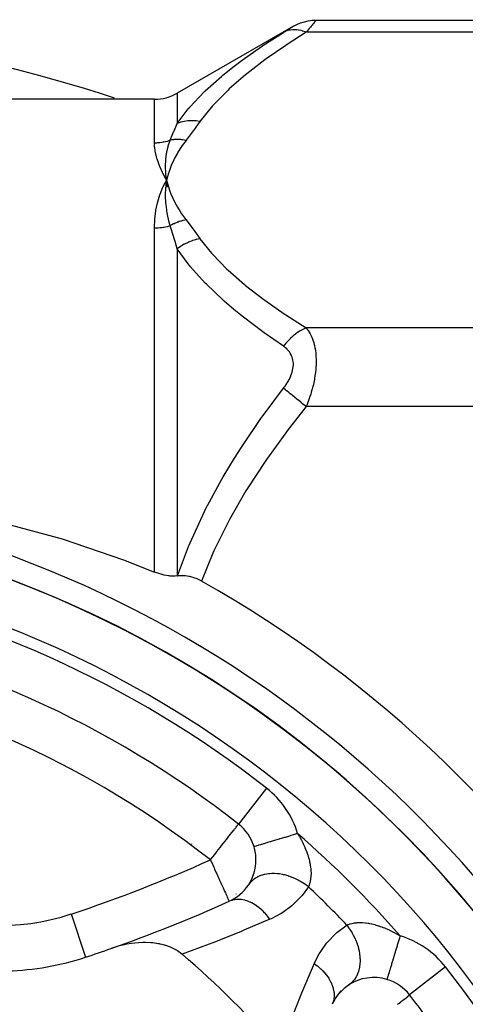
# Model space of a CAD drawing. Units: millimetres. Extents: x 342 to 1025, y -382 to 152.
# Drawn here: x 796 to 816, y -96 to -52 of the extents above; entities that cross this region are included whole.
import ezdxf

# ---------------------------------------------------------------- set-up
doc = ezdxf.new("R2010")
doc.units = ezdxf.units.MM
doc.linetypes.add('DASHED', pattern=[9.652, 8.128, -1.524])
doc.layers.add('nevidi', color=4, linetype='DASHED')

msp = doc.modelspace()

# ---------------------------------------------------------------- linework, layer by layer
at = {"color": 2}
for p, q in [((807.957, -52.738), (802.856, -55.683)), ((808.957, -52.47), (835.421, -52.47)), ((801.856, -55.951), (754.986, -55.951)), ((802.355, -59.193), (802.354, -59.18)), ((802.367, -59.812), (802.392, -59.501)), ((802.381, -59.811), (802.392, -59.501)), ((802.464, -59.803), (802.392, -59.501)), ((802.45, -59.804), (802.392, -59.501)), ((802.437, -59.805), (802.392, -59.501)), ((802.423, -59.806), (802.392, -59.501)), ((802.409, -59.808), (802.392, -59.501)), ((802.395, -59.809), (802.392, -59.501)), ((803.498, -88.688), (803.497, -88.685)), ((805.642, -90.88), (805.654, -90.868)), ((805.137, -91.204), (805.138, -91.206)), ((805.255, -91.145), (805.384, -91.074)), ((805.416, -91.053), (805.432, -91.041)), ((805.497, -90.993), (805.598, -90.917)), ((812.066, -94.639), (812.066, -94.641)), ((809.819, -95.455), (810.05, -95.145)), ((809.992, -95.23), (810.271, -94.947)), ((810.195, -95.031), (810.503, -94.796)), ((809.677, -95.708), (809.859, -95.373)), ((813.062, -95.324), (813.063, -95.323)), ((813.065, -95.322), (813.063, -95.323))]:
    msp.add_line(p, q, dxfattribs=at)
for points in [[(807.956, -52.738), (808.104, -52.661), (808.269, -52.592), (808.439, -52.538), (808.613, -52.5), (808.79, -52.477), (808.956, -52.471)], [(808.957, -52.47), (808.957, -52.47), (808.956, -52.471)], [(802.392, -59.501), (802.357, -59.223), (802.356, -59.209)], [(802.23, -59.818), (802.245, -59.786), (802.324, -59.627), (802.392, -59.501)], [(802.388, -59.528), (802.39, -59.516), (802.392, -59.501)], [(754.986, -76.731), (756.342, -76.198), (759.045, -75.266), (763.84, -73.985), (768.684, -73.105), (770.849, -72.832), (773.549, -72.591), (778.421, -72.422), (783.294, -72.591), (785.993, -72.832), (788.159, -73.105), (793.002, -73.985), (797.797, -75.266), (800.5, -76.198), (801.856, -76.731)], [(802.856, -76.904), (802.764, -76.911), (802.543, -76.906), (802.507, -76.903), (802.478, -76.9), (802.276, -76.865), (802.238, -76.856), (801.961, -76.772), (801.856, -76.731)], [(802.856, -76.904), (802.863, -76.903), (802.869, -76.903)], [(803.917, -77.13), (803.903, -77.122), (803.756, -77.049), (803.728, -77.037), (803.58, -76.981), (803.55, -76.972), (803.399, -76.932), (803.372, -76.926), (803.218, -76.903), (803.195, -76.901), (803.037, -76.894), (803.02, -76.894), (802.869, -76.903)], [(803.071, -93.53), (803.065, -93.525), (802.873, -93.385), (802.853, -93.372), (802.618, -93.249), (802.614, -93.247), (802.561, -93.224), (802.352, -93.149), (802.333, -93.143), (802.313, -93.137), (802.103, -93.085), (802.072, -93.079), (802.022, -93.069), (801.778, -93.035), (801.691, -93.028), (801.472, -93.019), (801.344, -93.019), (801.16, -93.027), (800.988, -93.043), (800.845, -93.061), (800.628, -93.097), (800.529, -93.118), (800.269, -93.181), (800.216, -93.196), (799.954, -93.28)], [(810.499, -94.799), (810.389, -94.886), (810.383, -94.89)]]:
    msp.add_lwpolyline(points, dxfattribs=at)
for centre, radius, start, end in [((778.421, -122.451), 70, 71.95248, 108.04752), ((801.856, -53.951), 2, 270, 300), ((778.421, -122.451), 49.5, 28.0236, 151.9764), ((778.421, -122.451), 48.5, 260.5915, 260.5604), ((778.421, -122.451), 48.5, 279.4782, 279.4078), ((778.421, -122.451), 48.5, 9.9376, 80.0624), ((778.421, -122.451), 52, 31.2931, 60.639), ((778.421, -122.451), 44, 51.9363, 79.7448), ((804.316, -89.383), 2, 0, 16.7675), ((804.316, -89.383), 2, 326.4171, 0), ((804.316, -89.383), 2, 294.2692, 326.4171), ((778.421, -31.951), 65, 289.3466, 294.26923), ((778.421, -31.951), 65, 288.30223, 289.3466), ((795.065, -82.269), 12, 271.5921, 288.3022), ((778.421, -122.451), 38, 40.4421, 49.5579), ((811.489, -96.556), 2, 73.2325, 123.5829), ((811.489, -96.556), 2, 38.0637, 73.2324), ((811.489, -96.556), 2, 123.5829, 124.8482), ((778.421, -122.451), 44, 34.9103, 38.0637)]:
    msp.add_arc(centre, radius, start, end, dxfattribs=at)
at = {"layer": 'nevidi', "color": 7, "linetype": 'Continuous'}
for p, q in [((808.951, -52.477), (808.941, -52.489)), ((808.956, -52.471), (808.952, -52.476)), ((835.421, -53.006), (808.524, -53.006)), ((802.856, -55.683), (802.856, -57.011)), ((801.856, -57.861), (801.856, -55.951)), ((802.356, -59.209), (802.355, -59.193)), ((801.856, -76.731), (801.856, -61.601)), ((802.856, -62.519), (802.856, -76.904)), ((835.421, -65.996), (808.524, -65.996)), ((835.421, -69.46), (808.524, -69.46)), ((806.782, -86.234), (805.549, -87.808)), ((803.855, -88.844), (803.855, -88.842)), ((806.169, -90.123), (806.173, -90.126)), ((805.439, -90.896), (805.437, -90.895)), ((805.545, -90.957), (805.543, -90.956)), ((798.205, -91.764), (798.832, -93.66)), ((814.638, -94.09), (813.065, -95.322))]:
    msp.add_line(p, q, dxfattribs=at)
for points in [[(807.849, -52.805), (807.851, -52.804), (807.878, -52.787), (807.88, -52.786), (807.903, -52.771), (807.904, -52.771), (807.924, -52.759), (807.925, -52.758)], [(807.94, -52.748), (807.95, -52.742), (807.951, -52.742)], [(808.941, -52.49), (808.927, -52.507), (808.926, -52.508), (808.925, -52.509), (808.906, -52.533), (808.905, -52.535), (808.881, -52.564), (808.88, -52.566), (808.853, -52.599), (808.851, -52.602), (808.839, -52.616), (808.82, -52.64), (808.818, -52.643), (808.784, -52.685), (808.781, -52.688), (808.745, -52.733), (808.742, -52.736), (808.703, -52.785), (808.7, -52.788), (808.693, -52.797), (808.658, -52.84), (808.655, -52.844), (808.612, -52.898), (808.608, -52.902), (808.562, -52.958), (808.559, -52.962), (808.524, -53.006)], [(802.856, -57.011), (803.341, -56.376), (803.362, -56.351), (803.404, -56.302), (804.04, -55.628), (804.089, -55.58), (804.81, -54.934), (804.862, -54.89), (805.356, -54.495), (805.653, -54.269), (805.709, -54.227), (806.56, -53.628), (806.621, -53.587), (807.524, -53.007)], [(808.524, -53.006), (807.682, -53.542), (807.621, -53.583), (806.766, -54.174), (806.709, -54.215), (805.915, -54.825), (805.862, -54.868), (805.136, -55.497), (805.089, -55.542), (804.445, -56.196), (804.404, -56.242), (803.856, -56.925)], [(807.524, -53.007), (807.556, -52.987), (807.559, -52.985), (807.605, -52.957), (807.608, -52.955), (807.653, -52.927), (807.656, -52.925), (807.697, -52.899), (807.7, -52.898), (807.74, -52.873), (807.742, -52.872), (807.779, -52.849), (807.782, -52.847), (807.816, -52.826), (807.818, -52.825)], [(808.524, -53.006), (808.478, -52.988), (808.363, -52.95), (808.351, -52.946), (808.294, -52.932), (808.181, -52.909), (808.169, -52.908), (808.113, -52.901), (808.003, -52.895), (807.992, -52.895), (807.938, -52.896), (807.833, -52.906), (807.822, -52.908), (807.771, -52.917), (807.673, -52.944), (807.663, -52.947), (807.615, -52.965), (807.524, -53.007)], [(802.549, -57.746), (802.698, -57.387), (802.705, -57.371), (802.764, -57.229), (802.853, -57.019), (802.856, -57.011)], [(803.856, -56.925), (803.689, -56.902), (803.677, -56.901), (803.605, -56.895), (803.6, -56.895), (803.511, -56.893), (803.499, -56.892), (803.342, -56.899), (803.336, -56.899), (803.325, -56.9), (803.166, -56.922), (803.155, -56.924), (803.089, -56.938), (803.083, -56.939), (803.003, -56.961), (802.992, -56.964), (802.856, -57.011)], [(803.856, -56.925), (803.567, -57.322), (803.554, -57.34), (803.249, -57.745), (803.242, -57.754)], [(801.856, -57.861), (801.926, -57.859), (801.931, -57.859), (801.961, -57.858), (802.009, -57.855), (802.015, -57.855), (802.092, -57.848), (802.097, -57.847), (802.175, -57.837), (802.18, -57.836), (802.238, -57.826), (802.256, -57.823), (802.262, -57.822), (802.338, -57.806), (802.343, -57.805), (802.418, -57.786), (802.423, -57.784), (802.497, -57.763), (802.503, -57.761), (802.507, -57.759), (802.549, -57.746)], [(802.392, -59.501), (802.375, -59.47), (802.23, -59.196), (802.215, -59.167), (802.095, -58.902), (802.084, -58.873), (801.99, -58.618), (801.981, -58.591), (801.915, -58.347), (801.909, -58.321), (801.87, -58.09), (801.867, -58.065), (801.865, -58.04), (801.856, -57.861)], [(802.354, -59.18), (802.342, -58.918), (802.342, -58.913), (802.342, -58.889), (802.342, -58.868), (802.351, -58.627), (802.352, -58.619), (802.354, -58.59), (802.356, -58.566), (802.384, -58.35), (802.388, -58.324), (802.393, -58.297), (802.397, -58.276), (802.44, -58.085), (802.453, -58.036), (802.46, -58.009), (802.464, -57.997), (802.518, -57.829), (802.546, -57.754), (802.549, -57.746)], [(803.242, -57.754), (803.074, -57.986), (803.049, -58.022), (802.889, -58.275), (802.867, -58.312), (802.729, -58.567), (802.711, -58.605), (802.595, -58.863), (802.579, -58.9), (802.485, -59.161), (802.473, -59.199), (802.401, -59.463), (802.392, -59.501)], [(803.242, -57.754), (803.177, -57.743), (803.172, -57.742), (803.096, -57.732), (803.091, -57.731), (803.069, -57.729), (803.065, -57.728), (803.016, -57.724), (803.011, -57.724), (802.936, -57.719), (802.93, -57.719), (802.889, -57.718), (802.885, -57.718), (802.856, -57.718), (802.851, -57.718), (802.777, -57.72), (802.772, -57.72), (802.713, -57.724), (802.71, -57.725), (802.699, -57.725), (802.694, -57.726), (802.623, -57.734), (802.618, -57.735), (802.549, -57.746)], [(802.392, -59.501), (802.441, -59.693), (802.473, -59.802), (802.538, -59.994), (802.579, -60.101), (802.661, -60.292), (802.711, -60.398), (802.809, -60.586), (802.868, -60.691), (802.982, -60.877), (803.05, -60.98), (803.18, -61.164), (803.242, -61.247)], [(801.856, -61.601), (801.856, -61.588), (801.87, -61.237), (801.873, -61.199), (801.915, -60.861), (801.921, -60.825), (801.99, -60.499), (801.999, -60.464), (802.095, -60.151), (802.108, -60.117), (802.23, -59.818)], [(802.549, -61.503), (802.495, -61.307), (802.468, -61.199), (802.464, -61.18), (802.461, -61.166), (802.414, -60.939), (802.399, -60.846), (802.397, -60.837), (802.394, -60.814), (802.364, -60.577), (802.357, -60.503), (802.356, -60.498), (802.354, -60.471), (802.342, -60.219), (802.342, -60.168), (802.342, -60.161), (802.342, -60.138), (802.351, -59.866), (802.352, -59.843), (802.354, -59.829), (802.355, -59.814)], [(803.242, -61.247), (803.189, -61.258), (803.184, -61.259), (803.106, -61.278), (803.101, -61.279), (803.073, -61.287), (803.069, -61.288), (803.023, -61.301), (803.018, -61.303), (802.941, -61.328), (802.936, -61.329), (802.893, -61.345), (802.889, -61.346), (802.859, -61.357), (802.854, -61.359), (802.778, -61.39), (802.773, -61.392), (802.717, -61.418), (802.713, -61.419), (802.699, -61.426), (802.693, -61.429), (802.62, -61.465), (802.615, -61.468), (802.549, -61.503)], [(803.242, -61.247), (803.54, -61.643), (803.554, -61.661), (803.85, -62.068), (803.856, -62.077)], [(801.856, -61.601), (801.932, -61.6), (801.937, -61.599), (801.961, -61.599), (802.015, -61.596), (802.02, -61.595), (802.098, -61.589), (802.103, -61.589), (802.18, -61.58), (802.185, -61.579), (802.238, -61.572), (802.262, -61.568), (802.267, -61.567), (802.343, -61.553), (802.348, -61.552), (802.423, -61.536), (802.429, -61.535), (802.503, -61.516), (802.508, -61.515), (802.508, -61.515), (802.549, -61.503)], [(802.856, -62.519), (802.764, -62.204), (802.725, -62.072), (802.712, -62.029), (802.705, -62.006), (802.553, -61.514), (802.549, -61.503)], [(803.856, -62.077), (803.7, -62.111), (803.689, -62.114), (803.6, -62.139), (803.594, -62.141), (803.522, -62.164), (803.511, -62.168), (803.347, -62.233), (803.336, -62.237), (803.331, -62.24), (803.177, -62.315), (803.166, -62.321), (803.083, -62.367), (803.078, -62.371), (803.013, -62.411), (803.003, -62.417), (802.856, -62.519)], [(803.856, -62.077), (804.363, -62.714), (804.404, -62.76), (805.042, -63.416), (805.089, -63.46), (805.81, -64.091), (805.862, -64.134), (806.653, -64.745), (806.709, -64.786), (807.56, -65.379), (807.621, -65.419), (808.524, -65.996)], [(807.524, -66.809), (806.682, -66.222), (806.621, -66.177), (805.768, -65.53), (805.709, -65.484), (805.347, -65.188), (804.915, -64.817), (804.862, -64.77), (804.137, -64.081), (804.089, -64.031), (803.446, -63.316), (803.404, -63.265), (803.338, -63.183), (802.856, -62.519)], [(808.524, -65.996), (808.409, -66.048), (808.351, -66.077), (808.34, -66.083), (808.226, -66.149), (808.169, -66.186), (808.157, -66.194), (808.047, -66.274), (807.992, -66.317), (807.981, -66.326), (807.874, -66.419), (807.822, -66.468), (807.812, -66.478), (807.711, -66.582), (807.663, -66.637), (807.653, -66.648), (807.56, -66.762), (807.524, -66.809)], [(808.524, -65.996), (808.556, -66.037), (808.559, -66.041), (808.599, -66.097), (808.605, -66.106), (808.608, -66.11), (808.652, -66.18), (808.655, -66.185), (808.697, -66.259), (808.7, -66.265), (808.74, -66.345), (808.742, -66.35), (808.773, -66.421), (808.779, -66.436), (808.782, -66.443), (808.816, -66.534), (808.818, -66.54), (808.849, -66.637), (808.851, -66.644), (808.878, -66.746), (808.88, -66.753), (808.891, -66.801), (808.903, -66.861), (808.904, -66.869), (808.923, -66.982), (808.925, -66.99), (808.939, -67.109), (808.94, -67.118), (808.95, -67.23), (808.95, -67.242), (808.951, -67.251), (808.956, -67.38), (808.956, -67.389), (808.957, -67.52), (808.956, -67.53), (808.952, -67.664), (808.951, -67.673), (808.95, -67.7), (808.941, -67.809), (808.941, -67.819), (808.926, -67.956), (808.925, -67.966), (808.906, -68.105), (808.905, -68.115), (808.89, -68.202), (808.881, -68.253), (808.88, -68.262), (808.853, -68.4), (808.851, -68.409), (808.82, -68.545), (808.818, -68.554), (808.784, -68.688), (808.781, -68.697), (808.773, -68.727), (808.745, -68.828), (808.742, -68.837), (808.703, -68.966), (808.7, -68.975), (808.658, -69.101), (808.655, -69.109), (808.612, -69.233), (808.608, -69.242), (808.599, -69.266), (808.562, -69.364), (808.559, -69.372), (808.524, -69.46)], [(807.524, -68.649), (807.556, -68.607), (807.559, -68.603), (807.605, -68.539), (807.608, -68.534), (807.653, -68.469), (807.656, -68.465), (807.697, -68.398), (807.7, -68.394), (807.74, -68.326), (807.742, -68.322), (807.779, -68.253), (807.782, -68.248), (807.816, -68.177), (807.818, -68.173), (807.849, -68.101), (807.851, -68.096), (807.878, -68.024), (807.88, -68.019), (807.903, -67.946), (807.904, -67.941), (807.924, -67.867), (807.925, -67.862), (807.94, -67.789), (807.94, -67.784), (807.95, -67.712), (807.951, -67.707), (807.956, -67.636), (807.956, -67.631), (807.957, -67.576), (807.956, -67.561), (807.956, -67.556), (807.951, -67.488), (807.951, -67.483), (807.941, -67.417), (807.94, -67.412), (807.926, -67.348), (807.925, -67.344), (807.906, -67.283), (807.904, -67.279), (807.881, -67.221), (807.88, -67.217), (807.853, -67.163), (807.851, -67.159), (807.82, -67.107), (807.818, -67.103), (807.784, -67.054), (807.782, -67.051), (807.745, -67.004), (807.742, -67.001), (807.703, -66.957), (807.7, -66.955), (807.658, -66.914), (807.655, -66.911), (807.611, -66.873), (807.608, -66.871), (807.562, -66.835), (807.559, -66.833), (807.524, -66.809)], [(802.869, -76.903), (803.355, -75.607), (803.378, -75.551), (803.42, -75.45), (804.054, -74.069), (804.103, -73.972), (804.821, -72.642), (804.874, -72.551), (805.374, -71.721), (805.661, -71.268), (805.717, -71.181), (806.565, -69.939), (806.625, -69.855), (807.524, -68.649)], [(808.524, -69.46), (808.478, -69.423), (808.363, -69.33), (808.351, -69.32), (808.294, -69.273), (808.181, -69.182), (808.169, -69.172), (808.113, -69.127), (808.003, -69.037), (807.992, -69.028), (807.938, -68.985), (807.833, -68.899), (807.822, -68.891), (807.771, -68.849), (807.673, -68.769), (807.663, -68.761), (807.615, -68.722), (807.524, -68.649)], [(808.524, -69.46), (807.686, -70.528), (807.625, -70.608), (806.774, -71.786), (806.717, -71.868), (805.926, -73.08), (805.874, -73.165), (805.15, -74.418), (805.103, -74.506), (804.46, -75.806), (804.419, -75.897), (803.917, -77.13)], [(804.316, -89.383), (804.391, -89.287), (804.415, -89.257), (804.502, -89.145), (804.578, -89.048), (804.601, -89.019), (804.737, -88.845), (804.75, -88.828), (804.805, -88.757), (804.888, -88.651), (804.962, -88.558), (805.001, -88.507), (805.029, -88.471), (805.13, -88.343), (805.157, -88.308), (805.184, -88.273), (805.258, -88.179), (805.27, -88.163), (805.353, -88.059), (805.354, -88.058), (805.367, -88.041), (805.424, -87.97), (805.445, -87.943), (805.474, -87.905), (805.5, -87.87), (805.501, -87.869), (805.508, -87.859), (805.53, -87.829), (805.533, -87.824), (805.543, -87.812), (805.548, -87.808)], [(808.146, -88.229), (808.102, -88.242), (808.002, -88.272), (807.959, -88.285), (807.846, -88.319), (807.784, -88.338), (807.743, -88.35), (807.595, -88.395), (807.572, -88.402), (807.531, -88.414), (807.366, -88.464), (807.355, -88.467), (807.328, -88.475), (807.171, -88.522), (807.135, -88.533), (807.129, -88.535), (806.989, -88.577), (806.955, -88.588), (806.921, -88.598), (806.822, -88.628), (806.792, -88.637), (806.735, -88.654), (806.672, -88.673), (806.646, -88.681), (806.574, -88.702), (806.542, -88.712), (806.519, -88.719), (806.442, -88.742), (806.433, -88.745), (806.414, -88.751), (806.346, -88.771), (806.34, -88.773), (806.332, -88.775), (806.283, -88.79), (806.274, -88.793), (806.271, -88.794), (806.244, -88.802), (806.24, -88.803), (806.235, -88.804), (806.231, -88.806), (806.231, -88.806)], [(808.146, -88.229), (808.21, -88.337), (808.224, -88.361), (808.298, -88.495), (808.301, -88.5), (808.314, -88.525), (808.383, -88.662), (808.395, -88.686), (808.457, -88.823), (808.468, -88.847), (808.523, -88.982), (808.532, -89.006), (808.565, -89.097), (808.58, -89.14), (808.587, -89.163), (808.627, -89.294), (808.634, -89.316), (808.666, -89.442), (808.671, -89.464), (808.693, -89.573), (808.695, -89.586), (808.699, -89.607), (808.716, -89.724), (808.718, -89.745), (808.728, -89.857), (808.729, -89.876), (808.732, -89.954), (808.732, -89.983), (808.732, -90.001), (808.728, -90.101), (808.727, -90.118), (808.717, -90.211), (808.715, -90.227), (808.71, -90.258), (808.7, -90.313), (808.697, -90.328), (808.677, -90.407), (808.673, -90.421), (808.65, -90.493), (808.649, -90.496), (808.646, -90.506), (808.621, -90.569)], [(804.316, -89.383), (804.354, -89.469), (804.356, -89.473), (804.464, -89.712), (804.475, -89.735), (804.499, -89.79), (804.571, -89.949), (804.59, -89.992), (804.673, -90.176), (804.701, -90.237), (804.72, -90.28), (804.769, -90.388), (804.805, -90.468), (804.857, -90.583), (804.874, -90.621), (804.9, -90.68), (804.935, -90.756), (804.971, -90.836), (804.986, -90.869), (805.001, -90.904), (805.031, -90.97), (805.056, -91.025), (805.06, -91.034), (805.07, -91.057), (805.097, -91.116), (805.097, -91.116), (805.115, -91.155), (805.12, -91.166), (805.124, -91.176), (805.126, -91.181), (805.133, -91.196), (805.137, -91.204), (805.137, -91.204)], [(808.621, -90.569), (808.612, -90.562), (808.452, -90.445), (808.445, -90.44), (808.436, -90.434), (808.412, -90.418), (808.242, -90.315), (808.218, -90.301), (808.209, -90.296), (808.2, -90.292), (808.023, -90.204), (807.981, -90.186), (807.98, -90.185), (807.972, -90.182), (807.799, -90.115), (807.755, -90.1), (807.738, -90.095), (807.729, -90.092), (807.572, -90.049), (807.528, -90.038), (807.494, -90.031), (807.484, -90.029), (807.346, -90.005), (807.303, -90), (807.252, -89.995), (807.243, -89.994), (807.125, -89.987), (807.083, -89.986), (807.018, -89.986), (807.009, -89.987), (806.912, -89.992), (806.871, -89.996), (806.794, -90.007), (806.786, -90.008), (806.71, -90.023), (806.672, -90.031), (806.586, -90.055), (806.578, -90.057), (806.522, -90.077), (806.488, -90.09), (806.396, -90.131), (806.389, -90.134), (806.352, -90.154), (806.321, -90.171), (806.229, -90.232), (806.223, -90.237), (806.201, -90.253), (806.174, -90.275), (806.087, -90.358), (806.081, -90.363), (806.072, -90.373), (806.05, -90.398), (805.982, -90.489)], [(808.621, -90.569), (808.341, -90.944), (808.289, -91.005), (807.945, -91.348), (807.886, -91.4), (807.492, -91.693), (807.424, -91.736), (806.979, -91.973), (806.926, -91.997)], [(806.926, -91.997), (806.824, -91.861), (806.819, -91.854), (806.794, -91.824), (806.787, -91.815), (806.697, -91.714), (806.691, -91.707), (806.624, -91.639), (806.617, -91.632), (806.562, -91.58), (806.556, -91.575), (806.443, -91.479), (806.435, -91.473), (806.421, -91.462), (806.415, -91.457), (806.275, -91.36), (806.268, -91.356), (806.253, -91.346), (806.245, -91.341), (806.126, -91.275), (806.119, -91.271), (806.059, -91.243), (806.05, -91.239), (805.975, -91.208), (805.968, -91.205), (805.862, -91.171), (805.854, -91.168), (805.824, -91.16), (805.817, -91.158), (805.674, -91.132), (805.668, -91.131), (805.668, -91.131), (805.659, -91.13), (805.527, -91.123), (805.521, -91.123), (805.478, -91.124), (805.47, -91.125), (805.385, -91.134), (805.379, -91.135), (805.297, -91.151), (805.289, -91.153), (805.249, -91.164), (805.243, -91.166), (805.138, -91.206)], [(806.926, -91.997), (805.783, -92.482), (805.636, -92.543), (804.416, -93.028), (804.266, -93.086), (803.071, -93.53)], [(810.303, -92.251), (810.353, -92.23), (810.365, -92.226), (810.375, -92.222), (810.436, -92.202), (810.45, -92.198), (810.527, -92.178), (810.542, -92.175), (810.614, -92.161), (810.627, -92.159), (810.642, -92.157), (810.734, -92.146), (810.751, -92.145), (810.85, -92.14), (810.869, -92.14), (810.918, -92.14), (810.974, -92.142), (810.993, -92.142), (811.104, -92.151), (811.124, -92.153), (811.24, -92.169), (811.262, -92.172), (811.299, -92.179), (811.384, -92.196), (811.406, -92.201), (811.532, -92.232), (811.555, -92.238), (811.685, -92.277), (811.708, -92.284), (811.774, -92.307), (811.84, -92.33), (811.864, -92.339), (811.999, -92.393), (812.023, -92.403), (812.16, -92.465), (812.184, -92.476), (812.323, -92.545), (812.347, -92.558), (812.377, -92.574), (812.486, -92.634), (812.511, -92.648), (812.643, -92.726)], [(808.875, -93.945), (809.092, -93.52), (809.134, -93.451), (809.418, -93.051), (809.469, -92.99), (809.807, -92.637), (809.867, -92.584), (810.256, -92.282), (810.303, -92.251)], [(810.303, -92.251), (810.4, -92.381), (810.427, -92.42), (810.438, -92.436), (810.444, -92.445), (810.533, -92.588), (810.557, -92.63), (810.575, -92.663), (810.581, -92.673), (810.648, -92.806), (810.667, -92.848), (810.69, -92.9), (810.694, -92.91), (810.741, -93.029), (810.757, -93.073), (810.78, -93.143), (810.783, -93.153), (810.812, -93.256), (810.823, -93.3), (810.843, -93.387), (810.845, -93.398), (810.86, -93.482), (810.866, -93.526), (810.878, -93.629), (810.879, -93.639), (810.883, -93.705), (810.885, -93.747), (810.885, -93.863), (810.885, -93.873), (810.882, -93.92), (810.879, -93.96), (810.864, -94.086), (810.862, -94.095), (810.857, -94.124), (810.849, -94.162), (810.814, -94.293), (810.811, -94.302), (810.807, -94.314), (810.795, -94.35), (810.738, -94.482), (810.735, -94.488), (810.734, -94.49), (810.718, -94.52), (810.639, -94.643), (810.635, -94.649), (810.63, -94.655), (810.619, -94.671), (810.523, -94.776), (810.509, -94.79), (810.503, -94.796)], [(812.643, -92.726), (812.64, -92.735), (812.612, -92.829), (812.587, -92.912), (812.574, -92.954), (812.535, -93.084), (812.521, -93.129), (812.509, -93.171), (812.46, -93.333), (812.458, -93.341), (812.446, -93.381), (812.396, -93.544), (812.388, -93.57), (812.385, -93.582), (812.338, -93.737), (812.327, -93.773), (812.321, -93.793), (812.284, -93.916), (812.274, -93.949), (812.26, -93.996), (812.235, -94.08), (812.226, -94.11), (812.206, -94.177), (812.191, -94.226), (812.183, -94.252), (812.159, -94.331), (812.153, -94.352), (812.146, -94.374), (812.121, -94.456), (812.121, -94.457), (812.116, -94.475), (812.096, -94.54), (812.093, -94.551), (812.092, -94.553), (812.079, -94.598), (812.076, -94.606), (812.075, -94.612), (812.069, -94.632), (812.067, -94.636), (812.066, -94.639)], [(807.341, -97.801), (807.731, -96.749), (807.788, -96.6), (808.271, -95.377), (808.331, -95.231), (808.837, -94.032), (808.875, -93.945)], [(808.875, -93.945), (809.004, -94.043), (809.011, -94.048), (809.056, -94.085), (809.065, -94.092), (809.152, -94.17), (809.158, -94.175), (809.239, -94.255), (809.247, -94.263), (809.285, -94.304), (809.291, -94.31), (809.398, -94.437), (809.404, -94.445), (809.405, -94.445), (809.409, -94.451), (809.508, -94.591), (809.512, -94.597), (809.53, -94.627), (809.535, -94.635), (809.594, -94.74), (809.597, -94.746), (809.633, -94.821), (809.637, -94.83), (809.661, -94.89), (809.664, -94.897), (809.703, -95.018), (809.706, -95.026), (809.71, -95.041), (809.711, -95.048), (809.738, -95.191), (809.739, -95.197), (809.741, -95.212), (809.742, -95.221), (809.748, -95.338), (809.748, -95.344), (809.746, -95.401), (809.746, -95.41), (809.738, -95.48), (809.737, -95.486), (809.718, -95.582), (809.716, -95.59), (809.709, -95.617), (809.707, -95.622), (809.666, -95.734)], [(812.537, -95.735), (812.588, -95.695), (812.682, -95.622), (812.726, -95.587), (812.808, -95.523), (812.825, -95.51), (812.836, -95.501), (812.912, -95.442), (812.922, -95.434), (812.986, -95.384), (812.989, -95.381), (813.03, -95.349), (813.04, -95.342), (813.055, -95.329), (813.062, -95.324)]]:
    msp.add_lwpolyline(points, dxfattribs=at)
for centre, radius, start, end in [((778.421, -122.451), 46.5, 9.9376, 80.0624), ((778.421, -122.451), 46, 51.9363, 79.7406), ((778.421, -122.451), 42, 51.9363, 82.7034), ((804.316, -89.383), 4, 16.7675, 51.9363), ((795.065, -82.269), 10, 206.6978, 288.3022), ((804.316, -89.383), 2, 16.7675, 51.9363), ((778.421, -122.451), 45.328, 40.9772, 49.0228), ((778.421, -31.951), 63, 288.30223, 294.26923), ((778.421, -122.451), 43.914, 43.4477, 46.5523), ((811.489, -96.556), 4, 38.0637, 73.2325), ((778.421, -122.451), 46, 10.2594, 38.0637)]:
    msp.add_arc(centre, radius, start, end, dxfattribs=at)

doc.saveas('drawing.dxf')
